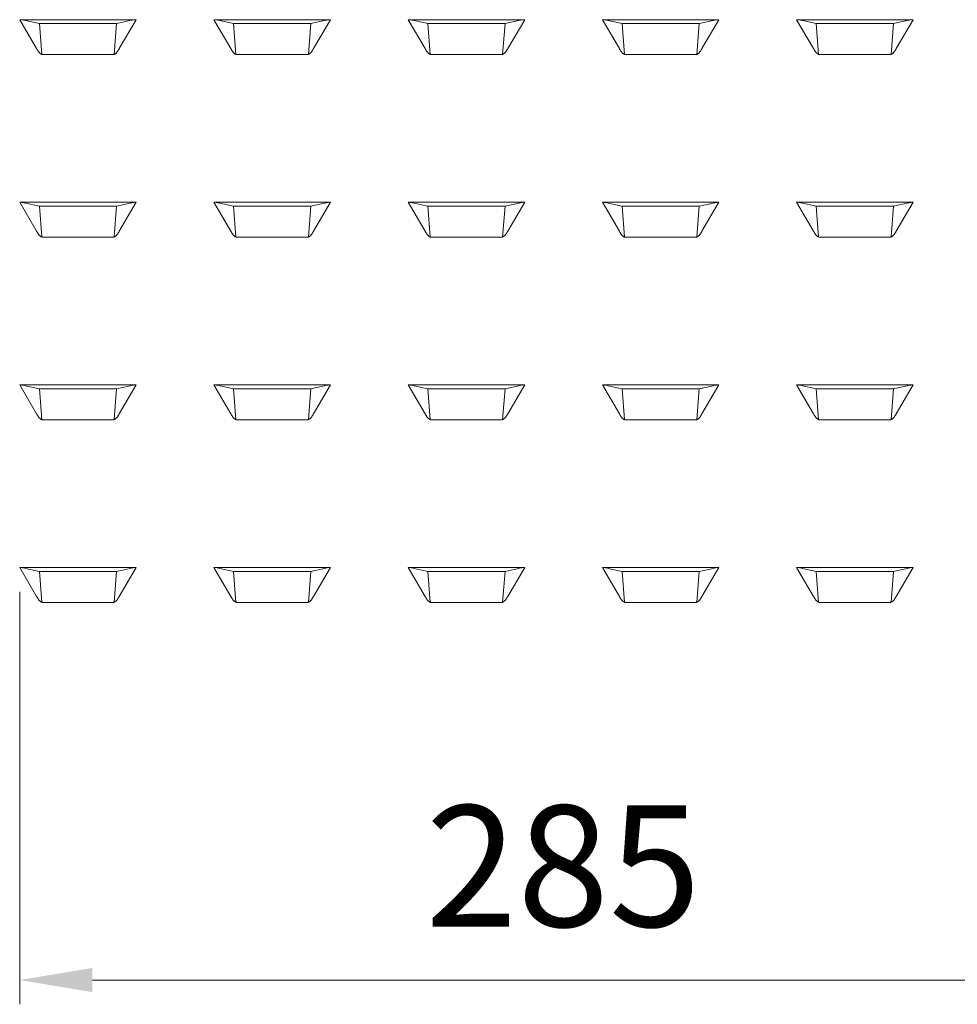
# Model space of a CAD drawing. Units: millimetres. Extents: x 0 to 642, y -21 to 899.
# Drawn here: x 144 to 183, y 665 to 705 of the extents above; entities that cross this region are included whole.
import ezdxf

# ---------------------------------------------------------------- set-up
doc = ezdxf.new("R2010")
doc.units = ezdxf.units.MM
doc.header["$PDMODE"] = 2
doc.header["$PDSIZE"] = 10
doc.layers.add('AM_2', color=6, linetype='Continuous', lineweight=20)
doc.layers.add('AM_5', color=3, linetype='Continuous', lineweight=20)
doc.styles.get("Standard").update_dxf_attribs({"font": 'arial.ttf'})
doc.dimstyles.new('MAL-ISO$0', dxfattribs={"dimtxt": 3, "dimasz": 3, "dimexe": 1, "dimexo": 1, "dimgap": 1.5, "dimtad": 1, "dimtxsty": 'Standard', "dimcen": 0, "dimclrd": 256, "dimclre": 256, "dimclrt": 3, "dimadec": 1, "dimazin": 2, "dimtp": 0.1, "dimtm": 0.1, "dimtfac": 0.71, "dimtmove": 0, "dimatfit": 3, "dimfxl": 1, "dimlwd": -1, "dimlwe": -1, "dimarcsym": 1})

# ---------------------------------------------------------------- blocks, each defined once
blk = doc.blocks.new('*D32')
at = {"layer": 'AM_5', "transparency": 16777216}
for p, q in [((143.978, 681.878), (143.978, 664.862)), ((188.823, 681.821), (188.823, 664.862)), ((146.978, 665.862), (185.823, 665.862))]:
    blk.add_line(p, q, dxfattribs=at)
for points in [[(146.978, 666.362), (146.978, 665.362), (143.978, 665.862)], [(185.823, 666.362), (185.823, 665.362), (188.823, 665.862)]]:
    blk.add_solid(points, dxfattribs=at)
at = {"layer": 'Defpoints', "color": 0, "transparency": 16777216}
for p in [(143.978, 682.878), (188.823, 682.821), (188.823, 665.862)]:
    blk.add_point(p, dxfattribs=at)
at = {"layer": 'AM_5', "color": 3, "transparency": 16777216, "insert": (166.401, 669.915), "char_height": 5, "attachment_point": 5}
blk.add_mtext('285', dxfattribs=at)

msp = doc.modelspace()

# ---------------------------------------------------------------- linework, layer by layer
at = {"layer": 'AM_2'}
for p, q in [((143.9785, 705.4744), (148.7863, 705.4744)), ((143.9785, 705.4744), (144.6789, 704.2844)), ((144.2225, 705.4401), (144.145, 705.4577)), ((148.0859, 704.2844), (148.7863, 705.4744)), ((148.6197, 705.4577), (148.5423, 705.4401)), ((151.9914, 705.4744), (156.7992, 705.4744)), ((151.9914, 705.4744), (152.6918, 704.2844)), ((152.2354, 705.4401), (152.158, 705.4577)), ((156.0988, 704.2844), (156.7992, 705.4744)), ((156.6327, 705.4577), (156.5552, 705.4401)), ((160.0044, 705.4744), (164.8121, 705.4744)), ((160.0044, 705.4744), (160.7047, 704.2844)), ((160.2483, 705.4401), (160.1709, 705.4577)), ((164.1118, 704.2844), (164.8121, 705.4744)), ((164.6456, 705.4577), (164.5682, 705.4401)), ((168.0173, 705.4744), (172.8251, 705.4744)), ((168.0173, 705.4744), (168.7177, 704.2844)), ((168.2613, 705.4401), (168.1838, 705.4577)), ((172.1247, 704.2844), (172.8251, 705.4744)), ((172.6586, 705.4577), (172.5811, 705.4401)), ((176.0303, 705.4744), (180.838, 705.4744)), ((176.0303, 705.4744), (176.7306, 704.2844)), ((176.2742, 705.4401), (176.1968, 705.4577)), ((180.1377, 704.2844), (180.838, 705.4744)), ((180.6715, 705.4577), (180.5941, 705.4401)), ((144.2225, 705.4401), (144.7272, 705.3255)), ((144.8542, 705.313), (147.9105, 705.313)), ((148.0376, 705.3255), (148.5423, 705.4401)), ((152.2354, 705.4401), (152.7401, 705.3255)), ((152.8672, 705.313), (155.9235, 705.313)), ((156.0505, 705.3255), (156.5552, 705.4401)), ((160.2483, 705.4401), (160.7531, 705.3255)), ((160.8801, 705.313), (163.9364, 705.313)), ((164.0635, 705.3255), (164.5682, 705.4401)), ((168.2613, 705.4401), (168.766, 705.3255)), ((168.8931, 705.313), (171.9494, 705.313)), ((172.0764, 705.3255), (172.5811, 705.4401)), ((176.2742, 705.4401), (176.7789, 705.3255)), ((176.906, 705.313), (179.9623, 705.313)), ((180.0894, 705.3255), (180.5941, 705.4401)), ((147.8169, 704.0321), (144.9479, 704.0321)), ((155.8298, 704.0321), (152.9608, 704.0321)), ((163.8427, 704.0321), (160.9738, 704.0321)), ((171.8557, 704.0321), (168.9867, 704.0321)), ((179.8686, 704.0321), (176.9997, 704.0321)), ((143.9785, 697.9423), (148.7863, 697.9423)), ((143.9785, 697.9423), (144.6789, 696.7523)), ((144.2225, 697.9079), (144.145, 697.9255)), ((144.2225, 697.9079), (144.7272, 697.7934)), ((144.8542, 697.7808), (147.9105, 697.7808)), ((148.0376, 697.7934), (148.5423, 697.9079)), ((148.0859, 696.7523), (148.7863, 697.9423)), ((148.6197, 697.9255), (148.5423, 697.9079)), ((151.9914, 697.9423), (156.7992, 697.9423)), ((151.9914, 697.9423), (152.6918, 696.7523)), ((152.2354, 697.9079), (152.158, 697.9255)), ((152.2354, 697.9079), (152.7401, 697.7934)), ((152.8672, 697.7808), (155.9235, 697.7808)), ((156.0505, 697.7934), (156.5552, 697.9079)), ((156.0988, 696.7523), (156.7992, 697.9423)), ((156.6327, 697.9255), (156.5552, 697.9079)), ((160.0044, 697.9423), (164.8121, 697.9423)), ((160.0044, 697.9423), (160.7047, 696.7523)), ((160.2483, 697.9079), (160.1709, 697.9255)), ((160.2483, 697.9079), (160.7531, 697.7934)), ((160.8801, 697.7808), (163.9364, 697.7808)), ((164.0635, 697.7934), (164.5682, 697.9079)), ((164.1118, 696.7523), (164.8121, 697.9423)), ((164.6456, 697.9255), (164.5682, 697.9079)), ((168.0173, 697.9423), (172.8251, 697.9423)), ((168.0173, 697.9423), (168.7177, 696.7523)), ((168.2613, 697.9079), (168.1838, 697.9255)), ((168.2613, 697.9079), (168.766, 697.7934)), ((168.8931, 697.7808), (171.9494, 697.7808)), ((172.0764, 697.7934), (172.5811, 697.9079)), ((172.1247, 696.7523), (172.8251, 697.9423)), ((172.6586, 697.9255), (172.5811, 697.9079)), ((176.0303, 697.9423), (180.838, 697.9423)), ((176.0303, 697.9423), (176.7306, 696.7523)), ((176.2742, 697.9079), (176.1968, 697.9255)), ((176.2742, 697.9079), (176.7789, 697.7934)), ((176.906, 697.7808), (179.9623, 697.7808)), ((180.0894, 697.7934), (180.5941, 697.9079)), ((180.1377, 696.7523), (180.838, 697.9423)), ((180.6715, 697.9255), (180.5941, 697.9079)), ((147.8169, 696.5), (144.9479, 696.5)), ((155.8298, 696.5), (152.9608, 696.5)), ((163.8427, 696.5), (160.9738, 696.5)), ((171.8557, 696.5), (168.9867, 696.5)), ((179.8686, 696.5), (176.9997, 696.5)), ((143.9785, 690.4101), (148.7863, 690.4101)), ((143.9785, 690.4101), (144.6789, 689.2201)), ((144.2225, 690.3758), (144.145, 690.3934)), ((144.2225, 690.3758), (144.7272, 690.2612)), ((144.8542, 690.2487), (147.9105, 690.2487)), ((148.0376, 690.2612), (148.5423, 690.3758)), ((148.0859, 689.2201), (148.7863, 690.4101)), ((148.6197, 690.3934), (148.5423, 690.3758)), ((151.9914, 690.4101), (156.7992, 690.4101)), ((151.9914, 690.4101), (152.6918, 689.2201)), ((152.2354, 690.3758), (152.158, 690.3934)), ((152.2354, 690.3758), (152.7401, 690.2612)), ((152.8672, 690.2487), (155.9235, 690.2487)), ((156.0505, 690.2612), (156.5552, 690.3758)), ((156.0988, 689.2201), (156.7992, 690.4101)), ((156.6327, 690.3934), (156.5552, 690.3758)), ((160.0044, 690.4101), (164.8121, 690.4101)), ((160.0044, 690.4101), (160.7047, 689.2201)), ((160.2483, 690.3758), (160.1709, 690.3934)), ((160.2483, 690.3758), (160.7531, 690.2612)), ((160.8801, 690.2487), (163.9364, 690.2487)), ((164.0635, 690.2612), (164.5682, 690.3758)), ((164.1118, 689.2201), (164.8121, 690.4101)), ((164.6456, 690.3934), (164.5682, 690.3758)), ((168.0173, 690.4101), (172.8251, 690.4101)), ((168.0173, 690.4101), (168.7177, 689.2201)), ((168.2613, 690.3758), (168.1838, 690.3934)), ((168.2613, 690.3758), (168.766, 690.2612)), ((168.8931, 690.2487), (171.9494, 690.2487)), ((172.0764, 690.2612), (172.5811, 690.3758)), ((172.1247, 689.2201), (172.8251, 690.4101)), ((172.6586, 690.3934), (172.5811, 690.3758)), ((176.0303, 690.4101), (180.838, 690.4101)), ((176.0303, 690.4101), (176.7306, 689.2201)), ((176.2742, 690.3758), (176.1968, 690.3934)), ((176.2742, 690.3758), (176.7789, 690.2612)), ((176.906, 690.2487), (179.9623, 690.2487)), ((180.0894, 690.2612), (180.5941, 690.3758)), ((180.1377, 689.2201), (180.838, 690.4101)), ((180.6715, 690.3934), (180.5941, 690.3758)), ((147.8169, 688.9678), (144.9479, 688.9678)), ((155.8298, 688.9678), (152.9608, 688.9678)), ((163.8427, 688.9678), (160.9738, 688.9678)), ((171.8557, 688.9678), (168.9867, 688.9678)), ((179.8686, 688.9678), (176.9997, 688.9678)), ((143.9785, 682.878), (148.7863, 682.878)), ((143.9785, 682.878), (144.6789, 681.6879)), ((144.2225, 682.8436), (144.145, 682.8612)), ((144.2225, 682.8436), (144.7272, 682.729)), ((144.8542, 682.7165), (147.9105, 682.7165)), ((148.0376, 682.729), (148.5423, 682.8436)), ((148.0859, 681.6879), (148.7863, 682.878)), ((148.6197, 682.8612), (148.5423, 682.8436)), ((151.9914, 682.878), (156.7992, 682.878)), ((151.9914, 682.878), (152.6918, 681.6879)), ((152.2354, 682.8436), (152.158, 682.8612)), ((152.2354, 682.8436), (152.7401, 682.729)), ((152.8672, 682.7165), (155.9235, 682.7165)), ((156.0505, 682.729), (156.5552, 682.8436)), ((156.0988, 681.6879), (156.7992, 682.878)), ((156.6327, 682.8612), (156.5552, 682.8436)), ((160.0044, 682.878), (164.8121, 682.878)), ((160.0044, 682.878), (160.7047, 681.6879)), ((160.2483, 682.8436), (160.1709, 682.8612)), ((160.2483, 682.8436), (160.7531, 682.729)), ((160.8801, 682.7165), (163.9364, 682.7165)), ((164.0635, 682.729), (164.5682, 682.8436)), ((164.1118, 681.6879), (164.8121, 682.878)), ((164.6456, 682.8612), (164.5682, 682.8436)), ((168.0173, 682.878), (172.8251, 682.878)), ((168.0173, 682.878), (168.7177, 681.6879)), ((168.2613, 682.8436), (168.1838, 682.8612)), ((168.2613, 682.8436), (168.766, 682.729)), ((168.8931, 682.7165), (171.9494, 682.7165)), ((172.0764, 682.729), (172.5811, 682.8436)), ((172.1247, 681.6879), (172.8251, 682.878)), ((172.6586, 682.8612), (172.5811, 682.8436)), ((176.0303, 682.878), (180.838, 682.878)), ((176.0303, 682.878), (176.7306, 681.6879)), ((176.2742, 682.8436), (176.1968, 682.8612)), ((176.2742, 682.8436), (176.7789, 682.729)), ((176.906, 682.7165), (179.9623, 682.7165)), ((180.0894, 682.729), (180.5941, 682.8436)), ((180.1377, 681.6879), (180.838, 682.878)), ((180.6715, 682.8612), (180.5941, 682.8436)), ((147.8169, 681.4356), (144.9479, 681.4356)), ((155.8298, 681.4356), (152.9608, 681.4356)), ((163.8427, 681.4356), (160.9738, 681.4356)), ((171.8557, 681.4356), (168.9867, 681.4356)), ((179.8686, 681.4356), (176.9997, 681.4356))]:
    msp.add_line(p, q, dxfattribs=at)
at = {"layer": 'AM_2', "color": 1}
for p, q in [((144.8878, 704.0444), (144.7904, 705.3159)), ((147.8769, 704.0444), (147.9744, 705.3159)), ((152.9008, 704.0444), (152.8033, 705.3159)), ((155.8899, 704.0444), (155.9873, 705.3159)), ((160.9137, 704.0444), (160.8162, 705.3159)), ((163.9028, 704.0444), (164.0003, 705.3159)), ((168.9267, 704.0444), (168.8292, 705.3159)), ((171.9157, 704.0444), (172.0132, 705.3159)), ((176.9396, 704.0444), (176.8421, 705.3159)), ((179.9287, 704.0444), (180.0262, 705.3159)), ((144.8878, 696.5122), (144.7904, 697.7837)), ((147.8769, 696.5122), (147.9744, 697.7837)), ((152.9008, 696.5122), (152.8033, 697.7837)), ((155.8899, 696.5122), (155.9873, 697.7837)), ((160.9137, 696.5122), (160.8162, 697.7837)), ((163.9028, 696.5122), (164.0003, 697.7837)), ((168.9267, 696.5122), (168.8292, 697.7837)), ((171.9157, 696.5122), (172.0132, 697.7837)), ((176.9396, 696.5122), (176.8421, 697.7837)), ((179.9287, 696.5122), (180.0262, 697.7837)), ((144.8878, 688.9801), (144.7904, 690.2516)), ((147.8769, 688.9801), (147.9744, 690.2516)), ((152.9008, 688.9801), (152.8033, 690.2516)), ((155.8899, 688.9801), (155.9873, 690.2516)), ((160.9137, 688.9801), (160.8162, 690.2516)), ((163.9028, 688.9801), (164.0003, 690.2516)), ((168.9267, 688.9801), (168.8292, 690.2516)), ((171.9157, 688.9801), (172.0132, 690.2516)), ((176.9396, 688.9801), (176.8421, 690.2516)), ((179.9287, 688.9801), (180.0262, 690.2516)), ((144.8878, 681.4479), (144.7904, 682.7194)), ((147.8769, 681.4479), (147.9744, 682.7194)), ((152.9008, 681.4479), (152.8033, 682.7194)), ((155.8899, 681.4479), (155.9873, 682.7194)), ((160.9137, 681.4479), (160.8162, 682.7194)), ((163.9028, 681.4479), (164.0003, 682.7194)), ((168.9267, 681.4479), (168.8292, 682.7194)), ((171.9157, 681.4479), (172.0132, 682.7194)), ((176.9396, 681.4479), (176.8421, 682.7194)), ((179.9287, 681.4479), (180.0262, 682.7194))]:
    msp.add_line(p, q, dxfattribs=at)
at = {"layer": 'AM_2', "flags": 128}
for points in [[(144.6789, 704.2844), (144.689, 704.2646), (144.6993, 704.2455), (144.7097, 704.2271), (144.7203, 704.2095), (144.731, 704.1926), (144.7418, 704.1765), (144.7528, 704.1612), (144.7638, 704.1468), (144.775, 704.1331), (144.7862, 704.1203), (144.7976, 704.1083), (144.809, 704.0971), (144.8204, 704.0868), (144.832, 704.0774), (144.8435, 704.0688), (144.8551, 704.0612), (144.8667, 704.0544), (144.8784, 704.0485), (144.89, 704.0435), (144.9016, 704.0394), (144.9132, 704.0362), (144.9248, 704.0339), (144.9364, 704.0326), (144.9479, 704.0321)], [(147.8169, 704.0321), (147.8284, 704.0326), (147.8399, 704.0339), (147.8515, 704.0362), (147.8631, 704.0394), (147.8748, 704.0435), (147.8864, 704.0485), (147.898, 704.0544), (147.9097, 704.0612), (147.9212, 704.0688), (147.9328, 704.0774), (147.9443, 704.0868), (147.9558, 704.0971), (147.9672, 704.1083), (147.9785, 704.1203), (147.9898, 704.1331), (148.0009, 704.1468), (148.012, 704.1612), (148.0229, 704.1765), (148.0338, 704.1926), (148.0445, 704.2095), (148.0551, 704.2271), (148.0655, 704.2455), (148.0758, 704.2646), (148.0859, 704.2844)], [(152.6918, 704.2844), (152.7019, 704.2646), (152.7122, 704.2455), (152.7226, 704.2271), (152.7332, 704.2095), (152.7439, 704.1926), (152.7548, 704.1765), (152.7657, 704.1612), (152.7768, 704.1468), (152.7879, 704.1331), (152.7992, 704.1203), (152.8105, 704.1083), (152.8219, 704.0971), (152.8334, 704.0868), (152.8449, 704.0774), (152.8565, 704.0688), (152.868, 704.0612), (152.8797, 704.0544), (152.8913, 704.0485), (152.9029, 704.0435), (152.9146, 704.0394), (152.9262, 704.0362), (152.9378, 704.0339), (152.9493, 704.0326), (152.9608, 704.0321)], [(155.8298, 704.0321), (155.8413, 704.0326), (155.8529, 704.0339), (155.8645, 704.0362), (155.8761, 704.0394), (155.8877, 704.0435), (155.8994, 704.0485), (155.911, 704.0544), (155.9226, 704.0612), (155.9342, 704.0688), (155.9458, 704.0774), (155.9573, 704.0868), (155.9687, 704.0971), (155.9801, 704.1083), (155.9915, 704.1203), (156.0027, 704.1331), (156.0139, 704.1468), (156.0249, 704.1612), (156.0359, 704.1765), (156.0467, 704.1926), (156.0574, 704.2095), (156.068, 704.2271), (156.0784, 704.2455), (156.0887, 704.2646), (156.0988, 704.2844)], [(160.7047, 704.2844), (160.7149, 704.2646), (160.7252, 704.2455), (160.7356, 704.2271), (160.7462, 704.2095), (160.7569, 704.1926), (160.7677, 704.1765), (160.7787, 704.1612), (160.7897, 704.1468), (160.8009, 704.1331), (160.8121, 704.1203), (160.8235, 704.1083), (160.8349, 704.0971), (160.8463, 704.0868), (160.8578, 704.0774), (160.8694, 704.0688), (160.881, 704.0612), (160.8926, 704.0544), (160.9042, 704.0485), (160.9159, 704.0435), (160.9275, 704.0394), (160.9391, 704.0362), (160.9507, 704.0339), (160.9623, 704.0326), (160.9738, 704.0321)], [(163.8427, 704.0321), (163.8543, 704.0326), (163.8658, 704.0339), (163.8774, 704.0362), (163.889, 704.0394), (163.9007, 704.0435), (163.9123, 704.0485), (163.9239, 704.0544), (163.9355, 704.0612), (163.9471, 704.0688), (163.9587, 704.0774), (163.9702, 704.0868), (163.9817, 704.0971), (163.9931, 704.1083), (164.0044, 704.1203), (164.0157, 704.1331), (164.0268, 704.1468), (164.0379, 704.1612), (164.0488, 704.1765), (164.0597, 704.1926), (164.0704, 704.2095), (164.0809, 704.2271), (164.0914, 704.2455), (164.1017, 704.2646), (164.1118, 704.2844)], [(168.7177, 704.2844), (168.7278, 704.2646), (168.7381, 704.2455), (168.7485, 704.2271), (168.7591, 704.2095), (168.7698, 704.1926), (168.7806, 704.1765), (168.7916, 704.1612), (168.8027, 704.1468), (168.8138, 704.1331), (168.8251, 704.1203), (168.8364, 704.1083), (168.8478, 704.0971), (168.8593, 704.0868), (168.8708, 704.0774), (168.8823, 704.0688), (168.8939, 704.0612), (168.9055, 704.0544), (168.9172, 704.0485), (168.9288, 704.0435), (168.9404, 704.0394), (168.9521, 704.0362), (168.9637, 704.0339), (168.9752, 704.0326), (168.9867, 704.0321)], [(171.8557, 704.0321), (171.8672, 704.0326), (171.8788, 704.0339), (171.8904, 704.0362), (171.902, 704.0394), (171.9136, 704.0435), (171.9252, 704.0485), (171.9369, 704.0544), (171.9485, 704.0612), (171.9601, 704.0688), (171.9716, 704.0774), (171.9832, 704.0868), (171.9946, 704.0971), (172.006, 704.1083), (172.0173, 704.1203), (172.0286, 704.1331), (172.0398, 704.1468), (172.0508, 704.1612), (172.0618, 704.1765), (172.0726, 704.1926), (172.0833, 704.2095), (172.0939, 704.2271), (172.1043, 704.2455), (172.1146, 704.2646), (172.1247, 704.2844)], [(176.7306, 704.2844), (176.7408, 704.2646), (176.751, 704.2455), (176.7615, 704.2271), (176.772, 704.2095), (176.7828, 704.1926), (176.7936, 704.1765), (176.8045, 704.1612), (176.8156, 704.1468), (176.8268, 704.1331), (176.838, 704.1203), (176.8493, 704.1083), (176.8607, 704.0971), (176.8722, 704.0868), (176.8837, 704.0774), (176.8953, 704.0688), (176.9069, 704.0612), (176.9185, 704.0544), (176.9301, 704.0485), (176.9418, 704.0435), (176.9534, 704.0394), (176.965, 704.0362), (176.9766, 704.0339), (176.9882, 704.0326), (176.9997, 704.0321)], [(179.8686, 704.0321), (179.8801, 704.0326), (179.8917, 704.0339), (179.9033, 704.0362), (179.9149, 704.0394), (179.9265, 704.0435), (179.9382, 704.0485), (179.9498, 704.0544), (179.9614, 704.0612), (179.973, 704.0688), (179.9846, 704.0774), (179.9961, 704.0868), (180.0076, 704.0971), (180.019, 704.1083), (180.0303, 704.1203), (180.0415, 704.1331), (180.0527, 704.1468), (180.0638, 704.1612), (180.0747, 704.1765), (180.0855, 704.1926), (180.0963, 704.2095), (180.1068, 704.2271), (180.1173, 704.2455), (180.1275, 704.2646), (180.1377, 704.2844)], [(144.6789, 696.7523), (144.689, 696.7324), (144.6993, 696.7133), (144.7097, 696.6949), (144.7203, 696.6773), (144.731, 696.6605), (144.7418, 696.6444), (144.7528, 696.6291), (144.7638, 696.6146), (144.775, 696.6009), (144.7862, 696.5881), (144.7976, 696.5761), (144.809, 696.5649), (144.8204, 696.5546), (144.832, 696.5452), (144.8435, 696.5367), (144.8551, 696.529), (144.8667, 696.5222), (144.8784, 696.5163), (144.89, 696.5113), (144.9016, 696.5072), (144.9132, 696.5041), (144.9248, 696.5018), (144.9364, 696.5004), (144.9479, 696.5)], [(147.8169, 696.5), (147.8284, 696.5004), (147.8399, 696.5018), (147.8515, 696.5041), (147.8631, 696.5072), (147.8748, 696.5113), (147.8864, 696.5163), (147.898, 696.5222), (147.9097, 696.529), (147.9212, 696.5367), (147.9328, 696.5452), (147.9443, 696.5546), (147.9558, 696.5649), (147.9672, 696.5761), (147.9785, 696.5881), (147.9898, 696.6009), (148.0009, 696.6146), (148.012, 696.6291), (148.0229, 696.6444), (148.0338, 696.6605), (148.0445, 696.6773), (148.0551, 696.6949), (148.0655, 696.7133), (148.0758, 696.7324), (148.0859, 696.7523)], [(152.6918, 696.7523), (152.7019, 696.7324), (152.7122, 696.7133), (152.7226, 696.6949), (152.7332, 696.6773), (152.7439, 696.6605), (152.7548, 696.6444), (152.7657, 696.6291), (152.7768, 696.6146), (152.7879, 696.6009), (152.7992, 696.5881), (152.8105, 696.5761), (152.8219, 696.5649), (152.8334, 696.5546), (152.8449, 696.5452), (152.8565, 696.5367), (152.868, 696.529), (152.8797, 696.5222), (152.8913, 696.5163), (152.9029, 696.5113), (152.9146, 696.5072), (152.9262, 696.5041), (152.9378, 696.5018), (152.9493, 696.5004), (152.9608, 696.5)], [(155.8298, 696.5), (155.8413, 696.5004), (155.8529, 696.5018), (155.8645, 696.5041), (155.8761, 696.5072), (155.8877, 696.5113), (155.8994, 696.5163), (155.911, 696.5222), (155.9226, 696.529), (155.9342, 696.5367), (155.9458, 696.5452), (155.9573, 696.5546), (155.9687, 696.5649), (155.9801, 696.5761), (155.9915, 696.5881), (156.0027, 696.6009), (156.0139, 696.6146), (156.0249, 696.6291), (156.0359, 696.6444), (156.0467, 696.6605), (156.0574, 696.6773), (156.068, 696.6949), (156.0784, 696.7133), (156.0887, 696.7324), (156.0988, 696.7523)], [(160.7047, 696.7523), (160.7149, 696.7324), (160.7252, 696.7133), (160.7356, 696.6949), (160.7462, 696.6773), (160.7569, 696.6605), (160.7677, 696.6444), (160.7787, 696.6291), (160.7897, 696.6146), (160.8009, 696.6009), (160.8121, 696.5881), (160.8235, 696.5761), (160.8349, 696.5649), (160.8463, 696.5546), (160.8578, 696.5452), (160.8694, 696.5367), (160.881, 696.529), (160.8926, 696.5222), (160.9042, 696.5163), (160.9159, 696.5113), (160.9275, 696.5072), (160.9391, 696.5041), (160.9507, 696.5018), (160.9623, 696.5004), (160.9738, 696.5)], [(163.8427, 696.5), (163.8543, 696.5004), (163.8658, 696.5018), (163.8774, 696.5041), (163.889, 696.5072), (163.9007, 696.5113), (163.9123, 696.5163), (163.9239, 696.5222), (163.9355, 696.529), (163.9471, 696.5367), (163.9587, 696.5452), (163.9702, 696.5546), (163.9817, 696.5649), (163.9931, 696.5761), (164.0044, 696.5881), (164.0157, 696.6009), (164.0268, 696.6146), (164.0379, 696.6291), (164.0488, 696.6444), (164.0597, 696.6605), (164.0704, 696.6773), (164.0809, 696.6949), (164.0914, 696.7133), (164.1017, 696.7324), (164.1118, 696.7523)], [(168.7177, 696.7523), (168.7278, 696.7324), (168.7381, 696.7133), (168.7485, 696.6949), (168.7591, 696.6773), (168.7698, 696.6605), (168.7806, 696.6444), (168.7916, 696.6291), (168.8027, 696.6146), (168.8138, 696.6009), (168.8251, 696.5881), (168.8364, 696.5761), (168.8478, 696.5649), (168.8593, 696.5546), (168.8708, 696.5452), (168.8823, 696.5367), (168.8939, 696.529), (168.9055, 696.5222), (168.9172, 696.5163), (168.9288, 696.5113), (168.9404, 696.5072), (168.9521, 696.5041), (168.9637, 696.5018), (168.9752, 696.5004), (168.9867, 696.5)], [(171.8557, 696.5), (171.8672, 696.5004), (171.8788, 696.5018), (171.8904, 696.5041), (171.902, 696.5072), (171.9136, 696.5113), (171.9252, 696.5163), (171.9369, 696.5222), (171.9485, 696.529), (171.9601, 696.5367), (171.9716, 696.5452), (171.9832, 696.5546), (171.9946, 696.5649), (172.006, 696.5761), (172.0173, 696.5881), (172.0286, 696.6009), (172.0398, 696.6146), (172.0508, 696.6291), (172.0618, 696.6444), (172.0726, 696.6605), (172.0833, 696.6773), (172.0939, 696.6949), (172.1043, 696.7133), (172.1146, 696.7324), (172.1247, 696.7523)], [(176.7306, 696.7523), (176.7408, 696.7324), (176.751, 696.7133), (176.7615, 696.6949), (176.772, 696.6773), (176.7828, 696.6605), (176.7936, 696.6444), (176.8045, 696.6291), (176.8156, 696.6146), (176.8268, 696.6009), (176.838, 696.5881), (176.8493, 696.5761), (176.8607, 696.5649), (176.8722, 696.5546), (176.8837, 696.5452), (176.8953, 696.5367), (176.9069, 696.529), (176.9185, 696.5222), (176.9301, 696.5163), (176.9418, 696.5113), (176.9534, 696.5072), (176.965, 696.5041), (176.9766, 696.5018), (176.9882, 696.5004), (176.9997, 696.5)], [(179.8686, 696.5), (179.8801, 696.5004), (179.8917, 696.5018), (179.9033, 696.5041), (179.9149, 696.5072), (179.9265, 696.5113), (179.9382, 696.5163), (179.9498, 696.5222), (179.9614, 696.529), (179.973, 696.5367), (179.9846, 696.5452), (179.9961, 696.5546), (180.0076, 696.5649), (180.019, 696.5761), (180.0303, 696.5881), (180.0415, 696.6009), (180.0527, 696.6146), (180.0638, 696.6291), (180.0747, 696.6444), (180.0855, 696.6605), (180.0963, 696.6773), (180.1068, 696.6949), (180.1173, 696.7133), (180.1275, 696.7324), (180.1377, 696.7523)], [(144.6789, 689.2201), (144.689, 689.2003), (144.6993, 689.1812), (144.7097, 689.1628), (144.7203, 689.1451), (144.731, 689.1283), (144.7418, 689.1122), (144.7528, 689.0969), (144.7638, 689.0824), (144.775, 689.0688), (144.7862, 689.0559), (144.7976, 689.0439), (144.809, 689.0328), (144.8204, 689.0225), (144.832, 689.013), (144.8435, 689.0045), (144.8551, 688.9968), (144.8667, 688.99), (144.8784, 688.9842), (144.89, 688.9792), (144.9016, 688.9751), (144.9132, 688.9719), (144.9248, 688.9696), (144.9364, 688.9682), (144.9479, 688.9678)], [(147.8169, 688.9678), (147.8284, 688.9682), (147.8399, 688.9696), (147.8515, 688.9719), (147.8631, 688.9751), (147.8748, 688.9792), (147.8864, 688.9842), (147.898, 688.99), (147.9097, 688.9968), (147.9212, 689.0045), (147.9328, 689.013), (147.9443, 689.0225), (147.9558, 689.0328), (147.9672, 689.0439), (147.9785, 689.0559), (147.9898, 689.0688), (148.0009, 689.0824), (148.012, 689.0969), (148.0229, 689.1122), (148.0338, 689.1283), (148.0445, 689.1451), (148.0551, 689.1628), (148.0655, 689.1812), (148.0758, 689.2003), (148.0859, 689.2201)], [(152.6918, 689.2201), (152.7019, 689.2003), (152.7122, 689.1812), (152.7226, 689.1628), (152.7332, 689.1451), (152.7439, 689.1283), (152.7548, 689.1122), (152.7657, 689.0969), (152.7768, 689.0824), (152.7879, 689.0688), (152.7992, 689.0559), (152.8105, 689.0439), (152.8219, 689.0328), (152.8334, 689.0225), (152.8449, 689.013), (152.8565, 689.0045), (152.868, 688.9968), (152.8797, 688.99), (152.8913, 688.9842), (152.9029, 688.9792), (152.9146, 688.9751), (152.9262, 688.9719), (152.9378, 688.9696), (152.9493, 688.9682), (152.9608, 688.9678)], [(155.8298, 688.9678), (155.8413, 688.9682), (155.8529, 688.9696), (155.8645, 688.9719), (155.8761, 688.9751), (155.8877, 688.9792), (155.8994, 688.9842), (155.911, 688.99), (155.9226, 688.9968), (155.9342, 689.0045), (155.9458, 689.013), (155.9573, 689.0225), (155.9687, 689.0328), (155.9801, 689.0439), (155.9915, 689.0559), (156.0027, 689.0688), (156.0139, 689.0824), (156.0249, 689.0969), (156.0359, 689.1122), (156.0467, 689.1283), (156.0574, 689.1451), (156.068, 689.1628), (156.0784, 689.1812), (156.0887, 689.2003), (156.0988, 689.2201)], [(160.7047, 689.2201), (160.7149, 689.2003), (160.7252, 689.1812), (160.7356, 689.1628), (160.7462, 689.1451), (160.7569, 689.1283), (160.7677, 689.1122), (160.7787, 689.0969), (160.7897, 689.0824), (160.8009, 689.0688), (160.8121, 689.0559), (160.8235, 689.0439), (160.8349, 689.0328), (160.8463, 689.0225), (160.8578, 689.013), (160.8694, 689.0045), (160.881, 688.9968), (160.8926, 688.99), (160.9042, 688.9842), (160.9159, 688.9792), (160.9275, 688.9751), (160.9391, 688.9719), (160.9507, 688.9696), (160.9623, 688.9682), (160.9738, 688.9678)], [(163.8427, 688.9678), (163.8543, 688.9682), (163.8658, 688.9696), (163.8774, 688.9719), (163.889, 688.9751), (163.9007, 688.9792), (163.9123, 688.9842), (163.9239, 688.99), (163.9355, 688.9968), (163.9471, 689.0045), (163.9587, 689.013), (163.9702, 689.0225), (163.9817, 689.0328), (163.9931, 689.0439), (164.0044, 689.0559), (164.0157, 689.0688), (164.0268, 689.0824), (164.0379, 689.0969), (164.0488, 689.1122), (164.0597, 689.1283), (164.0704, 689.1451), (164.0809, 689.1628), (164.0914, 689.1812), (164.1017, 689.2003), (164.1118, 689.2201)], [(168.7177, 689.2201), (168.7278, 689.2003), (168.7381, 689.1812), (168.7485, 689.1628), (168.7591, 689.1451), (168.7698, 689.1283), (168.7806, 689.1122), (168.7916, 689.0969), (168.8027, 689.0824), (168.8138, 689.0688), (168.8251, 689.0559), (168.8364, 689.0439), (168.8478, 689.0328), (168.8593, 689.0225), (168.8708, 689.013), (168.8823, 689.0045), (168.8939, 688.9968), (168.9055, 688.99), (168.9172, 688.9842), (168.9288, 688.9792), (168.9404, 688.9751), (168.9521, 688.9719), (168.9637, 688.9696), (168.9752, 688.9682), (168.9867, 688.9678)], [(171.8557, 688.9678), (171.8672, 688.9682), (171.8788, 688.9696), (171.8904, 688.9719), (171.902, 688.9751), (171.9136, 688.9792), (171.9252, 688.9842), (171.9369, 688.99), (171.9485, 688.9968), (171.9601, 689.0045), (171.9716, 689.013), (171.9832, 689.0225), (171.9946, 689.0328), (172.006, 689.0439), (172.0173, 689.0559), (172.0286, 689.0688), (172.0398, 689.0824), (172.0508, 689.0969), (172.0618, 689.1122), (172.0726, 689.1283), (172.0833, 689.1451), (172.0939, 689.1628), (172.1043, 689.1812), (172.1146, 689.2003), (172.1247, 689.2201)], [(176.7306, 689.2201), (176.7408, 689.2003), (176.751, 689.1812), (176.7615, 689.1628), (176.772, 689.1451), (176.7828, 689.1283), (176.7936, 689.1122), (176.8045, 689.0969), (176.8156, 689.0824), (176.8268, 689.0688), (176.838, 689.0559), (176.8493, 689.0439), (176.8607, 689.0328), (176.8722, 689.0225), (176.8837, 689.013), (176.8953, 689.0045), (176.9069, 688.9968), (176.9185, 688.99), (176.9301, 688.9842), (176.9418, 688.9792), (176.9534, 688.9751), (176.965, 688.9719), (176.9766, 688.9696), (176.9882, 688.9682), (176.9997, 688.9678)], [(179.8686, 688.9678), (179.8801, 688.9682), (179.8917, 688.9696), (179.9033, 688.9719), (179.9149, 688.9751), (179.9265, 688.9792), (179.9382, 688.9842), (179.9498, 688.99), (179.9614, 688.9968), (179.973, 689.0045), (179.9846, 689.013), (179.9961, 689.0225), (180.0076, 689.0328), (180.019, 689.0439), (180.0303, 689.0559), (180.0415, 689.0688), (180.0527, 689.0824), (180.0638, 689.0969), (180.0747, 689.1122), (180.0855, 689.1283), (180.0963, 689.1451), (180.1068, 689.1628), (180.1173, 689.1812), (180.1275, 689.2003), (180.1377, 689.2201)], [(144.6789, 681.6879), (144.689, 681.6681), (144.6993, 681.649), (144.7097, 681.6306), (144.7203, 681.613), (144.731, 681.5961), (144.7418, 681.58), (144.7528, 681.5647), (144.7638, 681.5503), (144.775, 681.5366), (144.7862, 681.5238), (144.7976, 681.5118), (144.809, 681.5006), (144.8204, 681.4903), (144.832, 681.4809), (144.8435, 681.4723), (144.8551, 681.4647), (144.8667, 681.4579), (144.8784, 681.452), (144.89, 681.447), (144.9016, 681.4429), (144.9132, 681.4397), (144.9248, 681.4374), (144.9364, 681.4361), (144.9479, 681.4356)], [(147.8169, 681.4356), (147.8284, 681.4361), (147.8399, 681.4374), (147.8515, 681.4397), (147.8631, 681.4429), (147.8748, 681.447), (147.8864, 681.452), (147.898, 681.4579), (147.9097, 681.4647), (147.9212, 681.4723), (147.9328, 681.4809), (147.9443, 681.4903), (147.9558, 681.5006), (147.9672, 681.5118), (147.9785, 681.5238), (147.9898, 681.5366), (148.0009, 681.5503), (148.012, 681.5647), (148.0229, 681.58), (148.0338, 681.5961), (148.0445, 681.613), (148.0551, 681.6306), (148.0655, 681.649), (148.0758, 681.6681), (148.0859, 681.6879)], [(152.6918, 681.6879), (152.7019, 681.6681), (152.7122, 681.649), (152.7226, 681.6306), (152.7332, 681.613), (152.7439, 681.5961), (152.7548, 681.58), (152.7657, 681.5647), (152.7768, 681.5503), (152.7879, 681.5366), (152.7992, 681.5238), (152.8105, 681.5118), (152.8219, 681.5006), (152.8334, 681.4903), (152.8449, 681.4809), (152.8565, 681.4723), (152.868, 681.4647), (152.8797, 681.4579), (152.8913, 681.452), (152.9029, 681.447), (152.9146, 681.4429), (152.9262, 681.4397), (152.9378, 681.4374), (152.9493, 681.4361), (152.9608, 681.4356)], [(155.8298, 681.4356), (155.8413, 681.4361), (155.8529, 681.4374), (155.8645, 681.4397), (155.8761, 681.4429), (155.8877, 681.447), (155.8994, 681.452), (155.911, 681.4579), (155.9226, 681.4647), (155.9342, 681.4723), (155.9458, 681.4809), (155.9573, 681.4903), (155.9687, 681.5006), (155.9801, 681.5118), (155.9915, 681.5238), (156.0027, 681.5366), (156.0139, 681.5503), (156.0249, 681.5647), (156.0359, 681.58), (156.0467, 681.5961), (156.0574, 681.613), (156.068, 681.6306), (156.0784, 681.649), (156.0887, 681.6681), (156.0988, 681.6879)], [(160.7047, 681.6879), (160.7149, 681.6681), (160.7252, 681.649), (160.7356, 681.6306), (160.7462, 681.613), (160.7569, 681.5961), (160.7677, 681.58), (160.7787, 681.5647), (160.7897, 681.5503), (160.8009, 681.5366), (160.8121, 681.5238), (160.8235, 681.5118), (160.8349, 681.5006), (160.8463, 681.4903), (160.8578, 681.4809), (160.8694, 681.4723), (160.881, 681.4647), (160.8926, 681.4579), (160.9042, 681.452), (160.9159, 681.447), (160.9275, 681.4429), (160.9391, 681.4397), (160.9507, 681.4374), (160.9623, 681.4361), (160.9738, 681.4356)], [(163.8427, 681.4356), (163.8543, 681.4361), (163.8658, 681.4374), (163.8774, 681.4397), (163.889, 681.4429), (163.9007, 681.447), (163.9123, 681.452), (163.9239, 681.4579), (163.9355, 681.4647), (163.9471, 681.4723), (163.9587, 681.4809), (163.9702, 681.4903), (163.9817, 681.5006), (163.9931, 681.5118), (164.0044, 681.5238), (164.0157, 681.5366), (164.0268, 681.5503), (164.0379, 681.5647), (164.0488, 681.58), (164.0597, 681.5961), (164.0704, 681.613), (164.0809, 681.6306), (164.0914, 681.649), (164.1017, 681.6681), (164.1118, 681.6879)], [(168.7177, 681.6879), (168.7278, 681.6681), (168.7381, 681.649), (168.7485, 681.6306), (168.7591, 681.613), (168.7698, 681.5961), (168.7806, 681.58), (168.7916, 681.5647), (168.8027, 681.5503), (168.8138, 681.5366), (168.8251, 681.5238), (168.8364, 681.5118), (168.8478, 681.5006), (168.8593, 681.4903), (168.8708, 681.4809), (168.8823, 681.4723), (168.8939, 681.4647), (168.9055, 681.4579), (168.9172, 681.452), (168.9288, 681.447), (168.9404, 681.4429), (168.9521, 681.4397), (168.9637, 681.4374), (168.9752, 681.4361), (168.9867, 681.4356)], [(171.8557, 681.4356), (171.8672, 681.4361), (171.8788, 681.4374), (171.8904, 681.4397), (171.902, 681.4429), (171.9136, 681.447), (171.9252, 681.452), (171.9369, 681.4579), (171.9485, 681.4647), (171.9601, 681.4723), (171.9716, 681.4809), (171.9832, 681.4903), (171.9946, 681.5006), (172.006, 681.5118), (172.0173, 681.5238), (172.0286, 681.5366), (172.0398, 681.5503), (172.0508, 681.5647), (172.0618, 681.58), (172.0726, 681.5961), (172.0833, 681.613), (172.0939, 681.6306), (172.1043, 681.649), (172.1146, 681.6681), (172.1247, 681.6879)], [(176.7306, 681.6879), (176.7408, 681.6681), (176.751, 681.649), (176.7615, 681.6306), (176.772, 681.613), (176.7828, 681.5961), (176.7936, 681.58), (176.8045, 681.5647), (176.8156, 681.5503), (176.8268, 681.5366), (176.838, 681.5238), (176.8493, 681.5118), (176.8607, 681.5006), (176.8722, 681.4903), (176.8837, 681.4809), (176.8953, 681.4723), (176.9069, 681.4647), (176.9185, 681.4579), (176.9301, 681.452), (176.9418, 681.447), (176.9534, 681.4429), (176.965, 681.4397), (176.9766, 681.4374), (176.9882, 681.4361), (176.9997, 681.4356)], [(179.8686, 681.4356), (179.8801, 681.4361), (179.8917, 681.4374), (179.9033, 681.4397), (179.9149, 681.4429), (179.9265, 681.447), (179.9382, 681.452), (179.9498, 681.4579), (179.9614, 681.4647), (179.973, 681.4723), (179.9846, 681.4809), (179.9961, 681.4903), (180.0076, 681.5006), (180.019, 681.5118), (180.0303, 681.5238), (180.0415, 681.5366), (180.0527, 681.5503), (180.0638, 681.5647), (180.0747, 681.58), (180.0855, 681.5961), (180.0963, 681.613), (180.1068, 681.6306), (180.1173, 681.649), (180.1275, 681.6681), (180.1377, 681.6879)]]:
    msp.add_lwpolyline(points, dxfattribs=at)
at = {"layer": 'AM_2'}
for centre, major_axis, ratio, start_param, end_param in [((144.0069, 705.4172), (-0.2255, 0.0077), 0.2515017, 4.0620855, 4.8474837), ((148.7578, 705.4172), (0.2255, 0.0077), 0.2515017, 1.4357016, 2.2210998), ((152.0199, 705.4172), (-0.2255, 0.0077), 0.2515017, 4.0620855, 4.8474837), ((156.7708, 705.4172), (0.2255, 0.0077), 0.2515017, 1.4357016, 2.2210998), ((160.0328, 705.4172), (-0.2255, 0.0077), 0.2515017, 4.0620855, 4.8474837), ((164.7837, 705.4172), (0.2255, 0.0077), 0.2515017, 1.4357016, 2.2210998), ((168.0458, 705.4172), (-0.2255, 0.0077), 0.2515017, 4.0620855, 4.8474837), ((172.7966, 705.4172), (0.2255, 0.0077), 0.2515017, 1.4357016, 2.2210998), ((176.0587, 705.4172), (-0.2255, 0.0077), 0.2515017, 4.0620855, 4.8474837), ((180.8096, 705.4172), (0.2255, 0.0077), 0.2515017, 1.4357016, 2.2210998), ((144.8553, 705.3683), (0.2007, 0.0003), 0.2753231, 4.0191924, 4.7063976), ((147.9094, 705.3683), (-0.2007, 0.0003), 0.2753231, 1.5767877, 2.2639929), ((152.8683, 705.3683), (0.2007, 0.0003), 0.2753231, 4.0191924, 4.7063976), ((155.9224, 705.3683), (-0.2007, 0.0003), 0.2753231, 1.5767877, 2.2639929), ((160.8812, 705.3683), (0.2007, 0.0003), 0.2753231, 4.0191924, 4.7063976), ((163.9353, 705.3683), (-0.2007, 0.0003), 0.2753231, 1.5767877, 2.2639929), ((168.8942, 705.3683), (0.2007, 0.0003), 0.2753231, 4.0191924, 4.7063976), ((171.9482, 705.3683), (-0.2007, 0.0003), 0.2753231, 1.5767877, 2.2639929), ((176.9071, 705.3683), (0.2007, 0.0003), 0.2753231, 4.0191924, 4.7063976), ((179.9612, 705.3683), (-0.2007, 0.0003), 0.2753231, 1.5767877, 2.2639929), ((144.0069, 697.885), (-0.2255, 0.0077), 0.2515017, 4.0620855, 4.8474837), ((144.8553, 697.8361), (0.2007, 0.0003), 0.2753231, 4.0191924, 4.7063976), ((147.9094, 697.8361), (-0.2007, 0.0003), 0.2753231, 1.5767877, 2.2639929), ((148.7578, 697.885), (0.2255, 0.0077), 0.2515017, 1.4357016, 2.2210998), ((152.0199, 697.885), (-0.2255, 0.0077), 0.2515017, 4.0620855, 4.8474837), ((152.8683, 697.8361), (0.2007, 0.0003), 0.2753231, 4.0191924, 4.7063976), ((155.9224, 697.8361), (-0.2007, 0.0003), 0.2753231, 1.5767877, 2.2639929), ((156.7708, 697.885), (0.2255, 0.0077), 0.2515017, 1.4357016, 2.2210998), ((160.0328, 697.885), (-0.2255, 0.0077), 0.2515017, 4.0620855, 4.8474837), ((160.8812, 697.8361), (0.2007, 0.0003), 0.2753231, 4.0191924, 4.7063976), ((163.9353, 697.8361), (-0.2007, 0.0003), 0.2753231, 1.5767877, 2.2639929), ((164.7837, 697.885), (0.2255, 0.0077), 0.2515017, 1.4357016, 2.2210998), ((168.0458, 697.885), (-0.2255, 0.0077), 0.2515017, 4.0620855, 4.8474837), ((168.8942, 697.8361), (0.2007, 0.0003), 0.2753231, 4.0191924, 4.7063976), ((171.9482, 697.8361), (-0.2007, 0.0003), 0.2753231, 1.5767877, 2.2639929), ((172.7966, 697.885), (0.2255, 0.0077), 0.2515017, 1.4357016, 2.2210998), ((176.0587, 697.885), (-0.2255, 0.0077), 0.2515017, 4.0620855, 4.8474837), ((176.9071, 697.8361), (0.2007, 0.0003), 0.2753231, 4.0191924, 4.7063976), ((179.9612, 697.8361), (-0.2007, 0.0003), 0.2753231, 1.5767877, 2.2639929), ((180.8096, 697.885), (0.2255, 0.0077), 0.2515017, 1.4357016, 2.2210998), ((144.0069, 690.3529), (-0.2255, 0.0077), 0.2515017, 4.0620855, 4.8474837), ((144.8553, 690.3039), (0.2007, 0.0003), 0.2753231, 4.0191924, 4.7063976), ((147.9094, 690.3039), (-0.2007, 0.0003), 0.2753231, 1.5767877, 2.2639929), ((148.7578, 690.3529), (0.2255, 0.0077), 0.2515017, 1.4357016, 2.2210998), ((152.0199, 690.3529), (-0.2255, 0.0077), 0.2515017, 4.0620855, 4.8474837), ((152.8683, 690.3039), (0.2007, 0.0003), 0.2753231, 4.0191924, 4.7063976), ((155.9224, 690.3039), (-0.2007, 0.0003), 0.2753231, 1.5767877, 2.2639929), ((156.7708, 690.3529), (0.2255, 0.0077), 0.2515017, 1.4357016, 2.2210998), ((160.0328, 690.3529), (-0.2255, 0.0077), 0.2515017, 4.0620855, 4.8474837), ((160.8812, 690.3039), (0.2007, 0.0003), 0.2753231, 4.0191924, 4.7063976), ((163.9353, 690.3039), (-0.2007, 0.0003), 0.2753231, 1.5767877, 2.2639929), ((164.7837, 690.3529), (0.2255, 0.0077), 0.2515017, 1.4357016, 2.2210998), ((168.0458, 690.3529), (-0.2255, 0.0077), 0.2515017, 4.0620855, 4.8474837), ((168.8942, 690.3039), (0.2007, 0.0003), 0.2753231, 4.0191924, 4.7063976), ((171.9482, 690.3039), (-0.2007, 0.0003), 0.2753231, 1.5767877, 2.2639929), ((172.7966, 690.3529), (0.2255, 0.0077), 0.2515017, 1.4357016, 2.2210998), ((176.0587, 690.3529), (-0.2255, 0.0077), 0.2515017, 4.0620855, 4.8474837), ((176.9071, 690.3039), (0.2007, 0.0003), 0.2753231, 4.0191924, 4.7063976), ((179.9612, 690.3039), (-0.2007, 0.0003), 0.2753231, 1.5767877, 2.2639929), ((180.8096, 690.3529), (0.2255, 0.0077), 0.2515017, 1.4357016, 2.2210998), ((144.0069, 682.8207), (-0.2255, 0.0077), 0.2515017, 4.0620855, 4.8474837), ((144.8553, 682.7718), (0.2007, 0.0003), 0.2753231, 4.0191924, 4.7063976), ((147.9094, 682.7718), (-0.2007, 0.0003), 0.2753231, 1.5767877, 2.2639929), ((148.7578, 682.8207), (0.2255, 0.0077), 0.2515017, 1.4357016, 2.2210998), ((152.0199, 682.8207), (-0.2255, 0.0077), 0.2515017, 4.0620855, 4.8474837), ((152.8683, 682.7718), (0.2007, 0.0003), 0.2753231, 4.0191924, 4.7063976), ((155.9224, 682.7718), (-0.2007, 0.0003), 0.2753231, 1.5767877, 2.2639929), ((156.7708, 682.8207), (0.2255, 0.0077), 0.2515017, 1.4357016, 2.2210998), ((160.0328, 682.8207), (-0.2255, 0.0077), 0.2515017, 4.0620855, 4.8474837), ((160.8812, 682.7718), (0.2007, 0.0003), 0.2753231, 4.0191924, 4.7063976), ((163.9353, 682.7718), (-0.2007, 0.0003), 0.2753231, 1.5767877, 2.2639929), ((164.7837, 682.8207), (0.2255, 0.0077), 0.2515017, 1.4357016, 2.2210998), ((168.0458, 682.8207), (-0.2255, 0.0077), 0.2515017, 4.0620855, 4.8474837), ((168.8942, 682.7718), (0.2007, 0.0003), 0.2753231, 4.0191924, 4.7063976), ((171.9482, 682.7718), (-0.2007, 0.0003), 0.2753231, 1.5767877, 2.2639929), ((172.7966, 682.8207), (0.2255, 0.0077), 0.2515017, 1.4357016, 2.2210998), ((176.0587, 682.8207), (-0.2255, 0.0077), 0.2515017, 4.0620855, 4.8474837), ((176.9071, 682.7718), (0.2007, 0.0003), 0.2753231, 4.0191924, 4.7063976), ((179.9612, 682.7718), (-0.2007, 0.0003), 0.2753231, 1.5767877, 2.2639929), ((180.8096, 682.8207), (0.2255, 0.0077), 0.2515017, 1.4357016, 2.2210998)]:
    msp.add_ellipse(centre, major_axis=major_axis, ratio=ratio, start_param=start_param, end_param=end_param, dxfattribs=at)

# ---------------------------------------------------------------- dimensions: what is measured, and where the dimension line sits
at = {"layer": 'AM_5'}
dim = msp.add_linear_dim(base=(188.8225, 665.8617), p1=(143.9785, 682.878), p2=(188.8225, 682.8207), text='285', dimstyle='MAL-ISO$0', override={"dimtxt": 5, "dimlfac": 10, "dimpost": '', "dimadec": 1}, dxfattribs=at)
dim.commit()
dim.dimension.update_dxf_attribs({"geometry": '*D32', "text_midpoint": (166.4005, 669.9146)})

doc.saveas('drawing.dxf')
